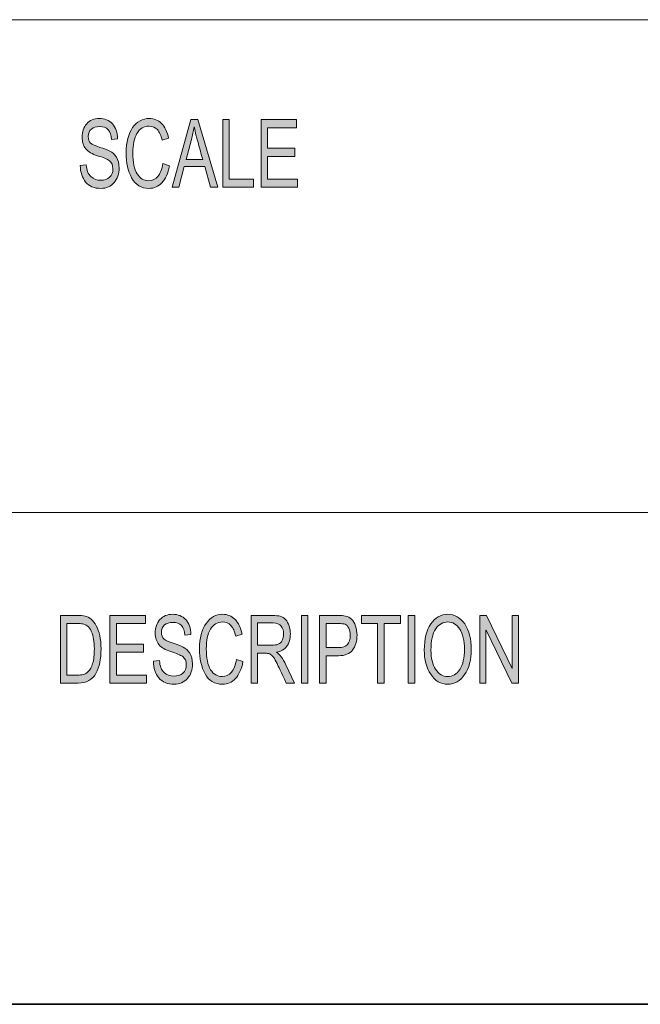
# Model space of a CAD drawing. Units: inches. Extents: x 0.5 to 16.1, y 0.5 to 11.2.
# Drawn here: x 10.7 to 11.6, y 0.5 to 1.9 of the extents above; entities that cross this region are included whole.
import ezdxf

# ---------------------------------------------------------------- set-up
doc = ezdxf.new("R2010")
doc.units = ezdxf.units.IN
doc.header["$MEASUREMENT"] = 0
doc.layers.add('Layer 1', color=7, linetype='Continuous', lineweight=0)

msp = doc.modelspace()

# ---------------------------------------------------------------- hatches: boundary and pattern name
at = {"layer": 'Layer 1', "true_color": 0x231f20, "transparency": 33554687}
h = msp.add_hatch(color=250, dxfattribs=at)
h.dxf.hatch_style = 2
edge = h.paths.add_edge_path()
edge.add_spline(control_points=[(11.0848, 1.6628), (11.0848, 1.6628), (11.0316, 1.6628), (11.0316, 1.6628), (11.0316, 1.6628), (11.0316, 1.7613), (11.0316, 1.7613), (11.0316, 1.7613), (11.0832, 1.7613), (11.0832, 1.7613), (11.0832, 1.7613), (11.0832, 1.7496), (11.0832, 1.7496), (11.0832, 1.7496), (11.041, 1.7496), (11.041, 1.7496), (11.041, 1.7496), (11.041, 1.7195), (11.041, 1.7195), (11.041, 1.7195), (11.0805, 1.7195), (11.0805, 1.7195), (11.0805, 1.7195), (11.0805, 1.7078), (11.0805, 1.7078), (11.0805, 1.7078), (11.041, 1.7078), (11.041, 1.7078), (11.041, 1.7078), (11.041, 1.6745), (11.041, 1.6745), (11.041, 1.6745), (11.0848, 1.6745), (11.0848, 1.6745), (11.0848, 1.6745), (11.0848, 1.6628), (11.0848, 1.6628)], knot_values=[0, 0, 0, 0, 1, 1, 1, 2, 2, 2, 3, 3, 3, 4, 4, 4, 5, 5, 5, 6, 6, 6, 7, 7, 7, 8, 8, 8, 9, 9, 9, 10, 10, 10, 11, 11, 11, 12, 12, 12, 12], degree=3, periodic=0)
edge = h.paths.add_edge_path()
edge.add_spline(control_points=[(11.0204, 1.6628), (11.0204, 1.6628), (10.9759, 1.6628), (10.9759, 1.6628), (10.9759, 1.6628), (10.9759, 1.7613), (10.9759, 1.7613), (10.9759, 1.7613), (10.9853, 1.7613), (10.9853, 1.7613), (10.9853, 1.7613), (10.9853, 1.6745), (10.9853, 1.6745), (10.9853, 1.6745), (11.0204, 1.6745), (11.0204, 1.6745), (11.0204, 1.6745), (11.0204, 1.6628), (11.0204, 1.6628)], knot_values=[0, 0, 0, 0, 1, 1, 1, 2, 2, 2, 3, 3, 3, 4, 4, 4, 5, 5, 5, 6, 6, 6, 6], degree=3, periodic=0)
edge = h.paths.add_edge_path()
edge.add_spline(control_points=[(10.9466, 1.7031), (10.9408, 1.7244), (10.9375, 1.7366), (10.9367, 1.7394), (10.936, 1.7423), (10.9352, 1.7462), (10.9343, 1.751), (10.9343, 1.751), (10.934, 1.751), (10.934, 1.751), (10.9331, 1.7444), (10.9319, 1.7383), (10.9304, 1.7326), (10.9304, 1.7326), (10.9224, 1.7031), (10.9224, 1.7031), (10.9224, 1.7031), (10.9466, 1.7031), (10.9466, 1.7031)], knot_values=[0, 0, 0, 0, 1, 1, 1, 2, 2, 2, 3, 3, 3, 4, 4, 4, 5, 5, 5, 6, 6, 6, 6], degree=3, periodic=0)
edge = h.paths.add_edge_path()
edge.add_spline(control_points=[(10.9685, 1.6628), (10.9685, 1.6628), (10.9578, 1.6628), (10.9578, 1.6628), (10.9578, 1.6628), (10.9495, 1.6928), (10.9495, 1.6928), (10.9495, 1.6928), (10.9197, 1.6928), (10.9197, 1.6928), (10.9197, 1.6928), (10.9118, 1.6628), (10.9118, 1.6628), (10.9118, 1.6628), (10.9019, 1.6628), (10.9019, 1.6628), (10.9019, 1.6628), (10.9292, 1.7613), (10.9292, 1.7613), (10.9292, 1.7613), (10.9394, 1.7613), (10.9394, 1.7613), (10.9394, 1.7613), (10.9685, 1.6628), (10.9685, 1.6628)], knot_values=[0, 0, 0, 0, 1, 1, 1, 2, 2, 2, 3, 3, 3, 4, 4, 4, 5, 5, 5, 6, 6, 6, 7, 7, 7, 8, 8, 8, 8], degree=3, periodic=0)
edge = h.paths.add_edge_path()
edge.add_spline(control_points=[(10.8981, 1.6941), (10.896, 1.683), (10.8924, 1.6747), (10.8872, 1.6693), (10.8821, 1.6639), (10.8759, 1.6611), (10.8686, 1.6611), (10.857, 1.6611), (10.8485, 1.6662), (10.8431, 1.6763), (10.8378, 1.6864), (10.8351, 1.6985), (10.8351, 1.7127), (10.8351, 1.7285), (10.8383, 1.7408), (10.8446, 1.7497), (10.8508, 1.7585), (10.8589, 1.763), (10.8687, 1.763), (10.8757, 1.763), (10.8816, 1.7605), (10.8865, 1.7557), (10.8915, 1.7508), (10.8949, 1.7436), (10.8969, 1.7342), (10.8969, 1.7342), (10.8876, 1.7312), (10.8876, 1.7312), (10.8861, 1.7381), (10.8837, 1.7432), (10.8806, 1.7467), (10.8774, 1.7501), (10.8734, 1.7518), (10.8686, 1.7518), (10.8609, 1.7518), (10.855, 1.7483), (10.8509, 1.7413), (10.8469, 1.7342), (10.8449, 1.7247), (10.8449, 1.7129), (10.8449, 1.6992), (10.847, 1.689), (10.8513, 1.6823), (10.8555, 1.6756), (10.861, 1.6723), (10.8678, 1.6723), (10.8734, 1.6723), (10.8779, 1.6744), (10.8814, 1.6785), (10.8849, 1.6827), (10.8873, 1.689), (10.8887, 1.6973), (10.8887, 1.6973), (10.8981, 1.6941), (10.8981, 1.6941)], knot_values=[0, 0, 0, 0, 1, 1, 1, 2, 2, 2, 3, 3, 3, 4, 4, 4, 5, 5, 5, 6, 6, 6, 7, 7, 7, 8, 8, 8, 9, 9, 9, 10, 10, 10, 11, 11, 11, 12, 12, 12, 13, 13, 13, 14, 14, 14, 15, 15, 15, 16, 16, 16, 17, 17, 17, 18, 18, 18, 18], degree=3, periodic=0)
edge = h.paths.add_edge_path()
edge.add_spline(control_points=[(10.8137, 1.7324), (10.8133, 1.7387), (10.8116, 1.7434), (10.8088, 1.7466), (10.8059, 1.7497), (10.8017, 1.7513), (10.7964, 1.7513), (10.7915, 1.7513), (10.7875, 1.75), (10.7845, 1.7475), (10.7814, 1.745), (10.7799, 1.7414), (10.7799, 1.7366), (10.7799, 1.7323), (10.7811, 1.7292), (10.7834, 1.7271), (10.7858, 1.725), (10.7903, 1.7229), (10.7969, 1.7209), (10.8028, 1.7191), (10.8076, 1.7172), (10.8114, 1.7154), (10.8151, 1.7135), (10.8183, 1.7105), (10.821, 1.7066), (10.8236, 1.7026), (10.8249, 1.6973), (10.8249, 1.6906), (10.8249, 1.6822), (10.8225, 1.6751), (10.8176, 1.6695), (10.8127, 1.6639), (10.8064, 1.6611), (10.7985, 1.6611), (10.7885, 1.6611), (10.781, 1.6642), (10.7761, 1.6704), (10.7711, 1.6766), (10.7685, 1.6846), (10.7682, 1.6945), (10.7682, 1.6945), (10.7771, 1.6955), (10.7771, 1.6955), (10.7775, 1.6876), (10.7797, 1.6819), (10.7837, 1.6783), (10.7877, 1.6747), (10.7925, 1.6729), (10.7982, 1.6729), (10.8034, 1.6729), (10.8077, 1.6744), (10.811, 1.6774), (10.8142, 1.6804), (10.8158, 1.6845), (10.8158, 1.6896), (10.8158, 1.695), (10.8141, 1.6989), (10.8107, 1.7014), (10.8073, 1.7038), (10.8016, 1.7063), (10.7936, 1.7087), (10.7856, 1.7111), (10.7798, 1.7144), (10.7763, 1.7188), (10.7727, 1.7231), (10.771, 1.7288), (10.771, 1.7357), (10.771, 1.7436), (10.7732, 1.7501), (10.7777, 1.7553), (10.7822, 1.7604), (10.7883, 1.763), (10.796, 1.763), (10.8039, 1.763), (10.8102, 1.7604), (10.815, 1.7553), (10.8199, 1.7502), (10.8224, 1.7429), (10.8227, 1.7334), (10.8227, 1.7334), (10.8137, 1.7324), (10.8137, 1.7324)], knot_values=[0, 0, 0, 0, 1, 1, 1, 2, 2, 2, 3, 3, 3, 4, 4, 4, 5, 5, 5, 6, 6, 6, 7, 7, 7, 8, 8, 8, 9, 9, 9, 10, 10, 10, 11, 11, 11, 12, 12, 12, 13, 13, 13, 14, 14, 14, 15, 15, 15, 16, 16, 16, 17, 17, 17, 18, 18, 18, 19, 19, 19, 20, 20, 20, 21, 21, 21, 22, 22, 22, 23, 23, 23, 24, 24, 24, 25, 25, 25, 26, 26, 26, 27, 27, 27, 27], degree=3, periodic=0)
h = msp.add_hatch(color=250, dxfattribs=at)
h.dxf.hatch_style = 2
edge = h.paths.add_edge_path()
edge.add_spline(control_points=[(11.4064, 0.9403), (11.4064, 0.9403), (11.3967, 0.9403), (11.3967, 0.9403), (11.3967, 0.9403), (11.3593, 1.0176), (11.3593, 1.0176), (11.3593, 1.0176), (11.3591, 1.0176), (11.3591, 1.0176), (11.3591, 1.0176), (11.3591, 0.9403), (11.3591, 0.9403), (11.3591, 0.9403), (11.3502, 0.9403), (11.3502, 0.9403), (11.3502, 0.9403), (11.3502, 1.0388), (11.3502, 1.0388), (11.3502, 1.0388), (11.3598, 1.0388), (11.3598, 1.0388), (11.3598, 1.0388), (11.3972, 0.9615), (11.3972, 0.9615), (11.3972, 0.9615), (11.3974, 0.9615), (11.3974, 0.9615), (11.3974, 0.9615), (11.3974, 1.0388), (11.3974, 1.0388), (11.3974, 1.0388), (11.4064, 1.0388), (11.4064, 1.0388), (11.4064, 1.0388), (11.4064, 0.9403), (11.4064, 0.9403)], knot_values=[0, 0, 0, 0, 1, 1, 1, 2, 2, 2, 3, 3, 3, 4, 4, 4, 5, 5, 5, 6, 6, 6, 7, 7, 7, 8, 8, 8, 9, 9, 9, 10, 10, 10, 11, 11, 11, 12, 12, 12, 12], degree=3, periodic=0)
edge = h.paths.add_edge_path()
edge.add_spline(control_points=[(11.3034, 0.9498), (11.3106, 0.9498), (11.3165, 0.9533), (11.321, 0.9603), (11.3255, 0.9672), (11.3278, 0.977), (11.3278, 0.9894), (11.3278, 1.0022), (11.3255, 1.0121), (11.3209, 1.019), (11.3163, 1.0259), (11.3106, 1.0293), (11.3036, 1.0293), (11.2964, 1.0293), (11.2905, 1.0259), (11.2859, 1.0192), (11.2813, 1.0124), (11.279, 1.002), (11.279, 0.9881), (11.279, 0.9767), (11.2813, 0.9674), (11.2858, 0.9604), (11.2903, 0.9533), (11.2962, 0.9498), (11.3034, 0.9498)], knot_values=[0, 0, 0, 0, 1, 1, 1, 2, 2, 2, 3, 3, 3, 4, 4, 4, 5, 5, 5, 6, 6, 6, 7, 7, 7, 8, 8, 8, 8], degree=3, periodic=0)
edge = h.paths.add_edge_path()
edge.add_spline(control_points=[(11.3035, 1.0405), (11.3135, 1.0405), (11.3217, 1.0358), (11.3281, 1.0264), (11.3345, 1.0171), (11.3377, 1.0047), (11.3377, 0.9894), (11.3377, 0.9741), (11.3344, 0.9619), (11.328, 0.9526), (11.3216, 0.9433), (11.3134, 0.9386), (11.3035, 0.9386), (11.2932, 0.9386), (11.2849, 0.9434), (11.2786, 0.9531), (11.2723, 0.9627), (11.2692, 0.9745), (11.2692, 0.9883), (11.2692, 1.0045), (11.2724, 1.0172), (11.2787, 1.0265), (11.2851, 1.0358), (11.2933, 1.0405), (11.3035, 1.0405)], knot_values=[0, 0, 0, 0, 1, 1, 1, 2, 2, 2, 3, 3, 3, 4, 4, 4, 5, 5, 5, 6, 6, 6, 7, 7, 7, 8, 8, 8, 8], degree=3, periodic=0)
edge = h.paths.add_edge_path()
edge.add_spline(control_points=[(11.2554, 0.9403), (11.2554, 0.9403), (11.2459, 0.9403), (11.2459, 0.9403), (11.2459, 0.9403), (11.2459, 1.0388), (11.2459, 1.0388), (11.2459, 1.0388), (11.2554, 1.0388), (11.2554, 1.0388), (11.2554, 1.0388), (11.2554, 0.9403), (11.2554, 0.9403)], knot_values=[0, 0, 0, 0, 1, 1, 1, 2, 2, 2, 3, 3, 3, 4, 4, 4, 4], degree=3, periodic=0)
edge = h.paths.add_edge_path()
edge.add_spline(control_points=[(11.2345, 1.0271), (11.2345, 1.0271), (11.2108, 1.0271), (11.2108, 1.0271), (11.2108, 1.0271), (11.2108, 0.9403), (11.2108, 0.9403), (11.2108, 0.9403), (11.2013, 0.9403), (11.2013, 0.9403), (11.2013, 0.9403), (11.2013, 1.0271), (11.2013, 1.0271), (11.2013, 1.0271), (11.1778, 1.0271), (11.1778, 1.0271), (11.1778, 1.0271), (11.1778, 1.0388), (11.1778, 1.0388), (11.1778, 1.0388), (11.2345, 1.0388), (11.2345, 1.0388), (11.2345, 1.0388), (11.2345, 1.0271), (11.2345, 1.0271)], knot_values=[0, 0, 0, 0, 1, 1, 1, 2, 2, 2, 3, 3, 3, 4, 4, 4, 5, 5, 5, 6, 6, 6, 7, 7, 7, 8, 8, 8, 8], degree=3, periodic=0)
edge = h.paths.add_edge_path()
edge.add_spline(control_points=[(11.1262, 0.9919), (11.1262, 0.9919), (11.1446, 0.9919), (11.1446, 0.9919), (11.1558, 0.9919), (11.1615, 0.9979), (11.1615, 1.0099), (11.1615, 1.0139), (11.1607, 1.0173), (11.1593, 1.0204), (11.1578, 1.0234), (11.156, 1.0253), (11.1539, 1.026), (11.1517, 1.0267), (11.1486, 1.0271), (11.1444, 1.0271), (11.1444, 1.0271), (11.1262, 1.0271), (11.1262, 1.0271), (11.1262, 1.0271), (11.1262, 0.9919), (11.1262, 0.9919)], knot_values=[0, 0, 0, 0, 1, 1, 1, 2, 2, 2, 3, 3, 3, 4, 4, 4, 5, 5, 5, 6, 6, 6, 7, 7, 7, 7], degree=3, periodic=0)
edge = h.paths.add_edge_path()
edge.add_spline(control_points=[(11.1167, 1.0388), (11.1167, 1.0388), (11.1437, 1.0388), (11.1437, 1.0388), (11.1479, 1.0388), (11.1516, 1.0385), (11.1547, 1.0379), (11.1578, 1.0373), (11.1606, 1.0358), (11.1633, 1.0334), (11.1659, 1.0309), (11.1679, 1.0276), (11.1692, 1.0234), (11.1706, 1.0193), (11.1713, 1.0149), (11.1713, 1.0103), (11.1713, 1.0012), (11.1691, 0.9939), (11.1649, 0.9884), (11.1606, 0.983), (11.1538, 0.9802), (11.1445, 0.9802), (11.1445, 0.9802), (11.1262, 0.9802), (11.1262, 0.9802), (11.1262, 0.9802), (11.1262, 0.9403), (11.1262, 0.9403), (11.1262, 0.9403), (11.1167, 0.9403), (11.1167, 0.9403), (11.1167, 0.9403), (11.1167, 1.0388), (11.1167, 1.0388)], knot_values=[0, 0, 0, 0, 1, 1, 1, 2, 2, 2, 3, 3, 3, 4, 4, 4, 5, 5, 5, 6, 6, 6, 7, 7, 7, 8, 8, 8, 9, 9, 9, 10, 10, 10, 11, 11, 11, 11], degree=3, periodic=0)
edge = h.paths.add_edge_path()
edge.add_spline(control_points=[(11.0999, 0.9403), (11.0999, 0.9403), (11.0904, 0.9403), (11.0904, 0.9403), (11.0904, 0.9403), (11.0904, 1.0388), (11.0904, 1.0388), (11.0904, 1.0388), (11.0999, 1.0388), (11.0999, 1.0388), (11.0999, 1.0388), (11.0999, 0.9403), (11.0999, 0.9403)], knot_values=[0, 0, 0, 0, 1, 1, 1, 2, 2, 2, 3, 3, 3, 4, 4, 4, 4], degree=3, periodic=0)
edge = h.paths.add_edge_path()
edge.add_spline(control_points=[(11.0265, 0.9955), (11.0265, 0.9955), (11.0468, 0.9955), (11.0468, 0.9955), (11.0509, 0.9955), (11.0542, 0.9959), (11.0566, 0.9969), (11.0589, 0.9979), (11.0609, 0.9997), (11.0623, 1.0025), (11.0637, 1.0053), (11.0644, 1.0084), (11.0644, 1.0119), (11.0644, 1.0163), (11.0632, 1.0201), (11.0609, 1.0233), (11.0585, 1.0264), (11.0546, 1.028), (11.0491, 1.028), (11.0491, 1.028), (11.0265, 1.028), (11.0265, 1.028), (11.0265, 1.028), (11.0265, 0.9955), (11.0265, 0.9955)], knot_values=[0, 0, 0, 0, 1, 1, 1, 2, 2, 2, 3, 3, 3, 4, 4, 4, 5, 5, 5, 6, 6, 6, 7, 7, 7, 8, 8, 8, 8], degree=3, periodic=0)
edge = h.paths.add_edge_path()
edge.add_spline(control_points=[(11.0801, 0.9403), (11.0801, 0.9403), (11.0682, 0.9403), (11.0682, 0.9403), (11.0611, 0.9558), (11.0566, 0.9653), (11.0549, 0.9689), (11.0532, 0.9724), (11.0514, 0.9754), (11.0495, 0.978), (11.0476, 0.9805), (11.0458, 0.9821), (11.0441, 0.9828), (11.0424, 0.9834), (11.0402, 0.9838), (11.0374, 0.9838), (11.0374, 0.9838), (11.0265, 0.9838), (11.0265, 0.9838), (11.0265, 0.9838), (11.0265, 0.9403), (11.0265, 0.9403), (11.0265, 0.9403), (11.0171, 0.9403), (11.0171, 0.9403), (11.0171, 0.9403), (11.0171, 1.0388), (11.0171, 1.0388), (11.0171, 1.0388), (11.0487, 1.0388), (11.0487, 1.0388), (11.053, 1.0388), (11.0567, 1.0384), (11.0596, 1.0377), (11.0625, 1.0369), (11.0651, 1.0353), (11.0673, 1.0329), (11.0695, 1.0304), (11.0712, 1.0273), (11.0724, 1.0236), (11.0736, 1.0199), (11.0742, 1.016), (11.0742, 1.0119), (11.0742, 1.0044), (11.0725, 0.9984), (11.0691, 0.9939), (11.0657, 0.9894), (11.0607, 0.9865), (11.0541, 0.9853), (11.0541, 0.9853), (11.0541, 0.9851), (11.0541, 0.9851), (11.0589, 0.9821), (11.0634, 0.9762), (11.0676, 0.9671), (11.0676, 0.9671), (11.0801, 0.9403), (11.0801, 0.9403)], knot_values=[0, 0, 0, 0, 1, 1, 1, 2, 2, 2, 3, 3, 3, 4, 4, 4, 5, 5, 5, 6, 6, 6, 7, 7, 7, 8, 8, 8, 9, 9, 9, 10, 10, 10, 11, 11, 11, 12, 12, 12, 13, 13, 13, 14, 14, 14, 15, 15, 15, 16, 16, 16, 17, 17, 17, 18, 18, 18, 19, 19, 19, 19], degree=3, periodic=0)
edge = h.paths.add_edge_path()
edge.add_spline(control_points=[(11.0052, 0.9715), (11.0031, 0.9605), (10.9994, 0.9522), (10.9943, 0.9468), (10.9891, 0.9413), (10.9828, 0.9386), (10.9756, 0.9386), (10.9639, 0.9386), (10.9553, 0.9437), (10.95, 0.9538), (10.9446, 0.9639), (10.942, 0.976), (10.942, 0.9902), (10.942, 1.0059), (10.9451, 1.0183), (10.9514, 1.0271), (10.9577, 1.036), (10.9658, 1.0405), (10.9757, 1.0405), (10.9826, 1.0405), (10.9886, 1.038), (10.9935, 1.0332), (10.9985, 1.0283), (11.002, 1.0211), (11.0039, 1.0117), (11.0039, 1.0117), (10.9947, 1.0087), (10.9947, 1.0087), (10.9931, 1.0156), (10.9907, 1.0207), (10.9875, 1.0242), (10.9844, 1.0276), (10.9804, 1.0293), (10.9756, 1.0293), (10.9678, 1.0293), (10.9619, 1.0258), (10.9578, 1.0187), (10.9538, 1.0117), (10.9518, 1.0022), (10.9518, 0.9904), (10.9518, 0.9767), (10.9539, 0.9665), (10.9581, 0.9598), (10.9624, 0.9531), (10.9679, 0.9498), (10.9748, 0.9498), (10.9804, 0.9498), (10.9849, 0.9519), (10.9884, 0.956), (10.9919, 0.9602), (10.9943, 0.9665), (10.9957, 0.9748), (10.9957, 0.9748), (11.0052, 0.9715), (11.0052, 0.9715)], knot_values=[0, 0, 0, 0, 1, 1, 1, 2, 2, 2, 3, 3, 3, 4, 4, 4, 5, 5, 5, 6, 6, 6, 7, 7, 7, 8, 8, 8, 9, 9, 9, 10, 10, 10, 11, 11, 11, 12, 12, 12, 13, 13, 13, 14, 14, 14, 15, 15, 15, 16, 16, 16, 17, 17, 17, 18, 18, 18, 18], degree=3, periodic=0)
edge = h.paths.add_edge_path()
edge.add_spline(control_points=[(10.9204, 1.0099), (10.92, 1.0162), (10.9184, 1.0209), (10.9155, 1.0241), (10.9126, 1.0272), (10.9084, 1.0288), (10.903, 1.0288), (10.8981, 1.0288), (10.8942, 1.0275), (10.8911, 1.025), (10.8881, 1.0225), (10.8865, 1.0189), (10.8865, 1.0141), (10.8865, 1.0098), (10.8877, 1.0067), (10.8901, 1.0046), (10.8924, 1.0025), (10.8969, 1.0004), (10.9036, 0.9984), (10.9095, 0.9966), (10.9144, 0.9947), (10.9181, 0.9928), (10.9218, 0.991), (10.925, 0.988), (10.9277, 0.9841), (10.9304, 0.9801), (10.9317, 0.9748), (10.9317, 0.9681), (10.9317, 0.9597), (10.9293, 0.9526), (10.9244, 0.947), (10.9195, 0.9414), (10.9131, 0.9386), (10.9052, 0.9386), (10.8952, 0.9386), (10.8876, 0.9417), (10.8826, 0.9479), (10.8777, 0.9541), (10.875, 0.9621), (10.8747, 0.972), (10.8747, 0.972), (10.8837, 0.973), (10.8837, 0.973), (10.8841, 0.9651), (10.8863, 0.9594), (10.8903, 0.9558), (10.8943, 0.9522), (10.8992, 0.9504), (10.9048, 0.9504), (10.9101, 0.9504), (10.9144, 0.9519), (10.9177, 0.9549), (10.921, 0.9579), (10.9226, 0.962), (10.9226, 0.9671), (10.9226, 0.9725), (10.9209, 0.9764), (10.9175, 0.9789), (10.914, 0.9813), (10.9083, 0.9838), (10.9003, 0.9862), (10.8922, 0.9886), (10.8864, 0.9919), (10.8829, 0.9963), (10.8793, 1.0006), (10.8775, 1.0063), (10.8775, 1.0132), (10.8775, 1.0211), (10.8798, 1.0276), (10.8843, 1.0328), (10.8888, 1.0379), (10.8949, 1.0405), (10.9026, 1.0405), (10.9106, 1.0405), (10.917, 1.0379), (10.9218, 1.0328), (10.9266, 1.0277), (10.9292, 1.0204), (10.9295, 1.0109), (10.9295, 1.0109), (10.9204, 1.0099), (10.9204, 1.0099)], knot_values=[0, 0, 0, 0, 1, 1, 1, 2, 2, 2, 3, 3, 3, 4, 4, 4, 5, 5, 5, 6, 6, 6, 7, 7, 7, 8, 8, 8, 9, 9, 9, 10, 10, 10, 11, 11, 11, 12, 12, 12, 13, 13, 13, 14, 14, 14, 15, 15, 15, 16, 16, 16, 17, 17, 17, 18, 18, 18, 19, 19, 19, 20, 20, 20, 21, 21, 21, 22, 22, 22, 23, 23, 23, 24, 24, 24, 25, 25, 25, 26, 26, 26, 27, 27, 27, 27], degree=3, periodic=0)
edge = h.paths.add_edge_path()
edge.add_spline(control_points=[(10.8649, 0.9403), (10.8649, 0.9403), (10.8115, 0.9403), (10.8115, 0.9403), (10.8115, 0.9403), (10.8115, 1.0388), (10.8115, 1.0388), (10.8115, 1.0388), (10.8632, 1.0388), (10.8632, 1.0388), (10.8632, 1.0388), (10.8632, 1.0271), (10.8632, 1.0271), (10.8632, 1.0271), (10.8209, 1.0271), (10.8209, 1.0271), (10.8209, 1.0271), (10.8209, 0.997), (10.8209, 0.997), (10.8209, 0.997), (10.8605, 0.997), (10.8605, 0.997), (10.8605, 0.997), (10.8605, 0.9853), (10.8605, 0.9853), (10.8605, 0.9853), (10.8209, 0.9853), (10.8209, 0.9853), (10.8209, 0.9853), (10.8209, 0.952), (10.8209, 0.952), (10.8209, 0.952), (10.8649, 0.952), (10.8649, 0.952), (10.8649, 0.952), (10.8649, 0.9403), (10.8649, 0.9403)], knot_values=[0, 0, 0, 0, 1, 1, 1, 2, 2, 2, 3, 3, 3, 4, 4, 4, 5, 5, 5, 6, 6, 6, 7, 7, 7, 8, 8, 8, 9, 9, 9, 10, 10, 10, 11, 11, 11, 12, 12, 12, 12], degree=3, periodic=0)
edge = h.paths.add_edge_path()
edge.add_spline(control_points=[(10.7489, 0.952), (10.7489, 0.952), (10.7642, 0.952), (10.7642, 0.952), (10.7673, 0.952), (10.7701, 0.9523), (10.7726, 0.9528), (10.775, 0.9533), (10.7775, 0.9548), (10.78, 0.9572), (10.7826, 0.9595), (10.7846, 0.9634), (10.7863, 0.9689), (10.788, 0.9743), (10.7888, 0.9814), (10.7888, 0.9904), (10.7888, 0.9953), (10.7885, 0.9999), (10.7878, 1.0042), (10.7872, 1.0084), (10.786, 1.0123), (10.7843, 1.0159), (10.7826, 1.0194), (10.7807, 1.0219), (10.7784, 1.0236), (10.7762, 1.0252), (10.7741, 1.0262), (10.772, 1.0266), (10.7699, 1.0269), (10.7672, 1.0271), (10.7639, 1.0271), (10.7639, 1.0271), (10.7489, 1.0271), (10.7489, 1.0271), (10.7489, 1.0271), (10.7489, 0.952), (10.7489, 0.952)], knot_values=[0, 0, 0, 0, 1, 1, 1, 2, 2, 2, 3, 3, 3, 4, 4, 4, 5, 5, 5, 6, 6, 6, 7, 7, 7, 8, 8, 8, 9, 9, 9, 10, 10, 10, 11, 11, 11, 12, 12, 12, 12], degree=3, periodic=0)
edge = h.paths.add_edge_path()
edge.add_spline(control_points=[(10.7394, 1.0388), (10.7394, 1.0388), (10.7641, 1.0388), (10.7641, 1.0388), (10.7684, 1.0388), (10.7722, 1.0385), (10.7753, 1.0379), (10.7784, 1.0373), (10.7814, 1.0358), (10.7842, 1.0335), (10.7871, 1.0311), (10.7896, 1.0279), (10.7917, 1.0237), (10.7938, 1.0196), (10.7955, 1.0149), (10.7967, 1.0095), (10.7979, 1.0042), (10.7986, 0.9977), (10.7986, 0.9901), (10.7986, 0.9756), (10.796, 0.9637), (10.791, 0.9543), (10.786, 0.945), (10.7774, 0.9403), (10.7652, 0.9403), (10.7652, 0.9403), (10.7394, 0.9403), (10.7394, 0.9403), (10.7394, 0.9403), (10.7394, 1.0388), (10.7394, 1.0388)], knot_values=[0, 0, 0, 0, 1, 1, 1, 2, 2, 2, 3, 3, 3, 4, 4, 4, 5, 5, 5, 6, 6, 6, 7, 7, 7, 8, 8, 8, 9, 9, 9, 10, 10, 10, 10], degree=3, periodic=0)

# ---------------------------------------------------------------- linework, layer by layer
at = {"layer": 'Layer 1', "color": 250, "lineweight": 18, "true_color": 0x231f20}
for p, q in [((8.7792, 1.9069), (16.0625, 1.9069)), ((8.7792, 1.1889), (16.0625, 1.1889))]:
    msp.add_line(p, q, dxfattribs=at)
at = {"layer": 'Layer 1'}
for points, knots in [([(10.8137, 1.7324), (10.8133, 1.7387), (10.8116, 1.7434), (10.8088, 1.7466), (10.8059, 1.7497), (10.8017, 1.7513), (10.7964, 1.7513), (10.7915, 1.7513), (10.7875, 1.75), (10.7845, 1.7475), (10.7814, 1.745), (10.7799, 1.7414), (10.7799, 1.7366), (10.7799, 1.7323), (10.7811, 1.7292), (10.7834, 1.7271), (10.7858, 1.725), (10.7903, 1.7229), (10.7969, 1.7209), (10.8028, 1.7191), (10.8076, 1.7172), (10.8114, 1.7154), (10.8151, 1.7135), (10.8183, 1.7105), (10.821, 1.7066), (10.8236, 1.7026), (10.8249, 1.6973), (10.8249, 1.6906), (10.8249, 1.6822), (10.8225, 1.6751), (10.8176, 1.6695), (10.8127, 1.6639), (10.8064, 1.6611), (10.7985, 1.6611), (10.7885, 1.6611), (10.781, 1.6642), (10.7761, 1.6704), (10.7711, 1.6766), (10.7685, 1.6846), (10.7682, 1.6945), (10.7682, 1.6945), (10.7771, 1.6955), (10.7771, 1.6955), (10.7775, 1.6876), (10.7797, 1.6819), (10.7837, 1.6783), (10.7877, 1.6747), (10.7925, 1.6729), (10.7982, 1.6729), (10.8034, 1.6729), (10.8077, 1.6744), (10.811, 1.6774), (10.8142, 1.6804), (10.8158, 1.6845), (10.8158, 1.6896), (10.8158, 1.695), (10.8141, 1.6989), (10.8107, 1.7014), (10.8073, 1.7038), (10.8016, 1.7063), (10.7936, 1.7087), (10.7856, 1.7111), (10.7798, 1.7144), (10.7763, 1.7188), (10.7727, 1.7231), (10.771, 1.7288), (10.771, 1.7357), (10.771, 1.7436), (10.7732, 1.7501), (10.7777, 1.7553), (10.7822, 1.7604), (10.7883, 1.763), (10.796, 1.763), (10.8039, 1.763), (10.8102, 1.7604), (10.815, 1.7553), (10.8199, 1.7502), (10.8224, 1.7429), (10.8227, 1.7334), (10.8227, 1.7334), (10.8137, 1.7324), (10.8137, 1.7324)], [0, 0, 0, 0, 1, 1, 1, 2, 2, 2, 3, 3, 3, 4, 4, 4, 5, 5, 5, 6, 6, 6, 7, 7, 7, 8, 8, 8, 9, 9, 9, 10, 10, 10, 11, 11, 11, 12, 12, 12, 13, 13, 13, 14, 14, 14, 15, 15, 15, 16, 16, 16, 17, 17, 17, 18, 18, 18, 19, 19, 19, 20, 20, 20, 21, 21, 21, 22, 22, 22, 23, 23, 23, 24, 24, 24, 25, 25, 25, 26, 26, 26, 27, 27, 27, 27]), ([(10.8981, 1.6941), (10.896, 1.683), (10.8924, 1.6747), (10.8872, 1.6693), (10.8821, 1.6639), (10.8759, 1.6611), (10.8686, 1.6611), (10.857, 1.6611), (10.8485, 1.6662), (10.8431, 1.6763), (10.8378, 1.6864), (10.8351, 1.6985), (10.8351, 1.7127), (10.8351, 1.7285), (10.8383, 1.7408), (10.8446, 1.7497), (10.8508, 1.7585), (10.8589, 1.763), (10.8687, 1.763), (10.8757, 1.763), (10.8816, 1.7605), (10.8865, 1.7557), (10.8915, 1.7508), (10.8949, 1.7436), (10.8969, 1.7342), (10.8969, 1.7342), (10.8876, 1.7312), (10.8876, 1.7312), (10.8861, 1.7381), (10.8837, 1.7432), (10.8806, 1.7467), (10.8774, 1.7501), (10.8734, 1.7518), (10.8686, 1.7518), (10.8609, 1.7518), (10.855, 1.7483), (10.8509, 1.7413), (10.8469, 1.7342), (10.8449, 1.7247), (10.8449, 1.7129), (10.8449, 1.6992), (10.847, 1.689), (10.8513, 1.6823), (10.8555, 1.6756), (10.861, 1.6723), (10.8678, 1.6723), (10.8734, 1.6723), (10.8779, 1.6744), (10.8814, 1.6785), (10.8849, 1.6827), (10.8873, 1.689), (10.8887, 1.6973), (10.8887, 1.6973), (10.8981, 1.6941), (10.8981, 1.6941)], [0, 0, 0, 0, 1, 1, 1, 2, 2, 2, 3, 3, 3, 4, 4, 4, 5, 5, 5, 6, 6, 6, 7, 7, 7, 8, 8, 8, 9, 9, 9, 10, 10, 10, 11, 11, 11, 12, 12, 12, 13, 13, 13, 14, 14, 14, 15, 15, 15, 16, 16, 16, 17, 17, 17, 18, 18, 18, 18]), ([(10.9685, 1.6628), (10.9685, 1.6628), (10.9578, 1.6628), (10.9578, 1.6628), (10.9578, 1.6628), (10.9495, 1.6928), (10.9495, 1.6928), (10.9495, 1.6928), (10.9197, 1.6928), (10.9197, 1.6928), (10.9197, 1.6928), (10.9118, 1.6628), (10.9118, 1.6628), (10.9118, 1.6628), (10.9019, 1.6628), (10.9019, 1.6628), (10.9019, 1.6628), (10.9292, 1.7613), (10.9292, 1.7613), (10.9292, 1.7613), (10.9394, 1.7613), (10.9394, 1.7613), (10.9394, 1.7613), (10.9685, 1.6628), (10.9685, 1.6628)], [0, 0, 0, 0, 1, 1, 1, 2, 2, 2, 3, 3, 3, 4, 4, 4, 5, 5, 5, 6, 6, 6, 7, 7, 7, 8, 8, 8, 8]), ([(10.9466, 1.7031), (10.9408, 1.7244), (10.9375, 1.7366), (10.9367, 1.7394), (10.936, 1.7423), (10.9352, 1.7462), (10.9343, 1.751), (10.9343, 1.751), (10.934, 1.751), (10.934, 1.751), (10.9331, 1.7444), (10.9319, 1.7383), (10.9304, 1.7326), (10.9304, 1.7326), (10.9224, 1.7031), (10.9224, 1.7031), (10.9224, 1.7031), (10.9466, 1.7031), (10.9466, 1.7031)], [0, 0, 0, 0, 1, 1, 1, 2, 2, 2, 3, 3, 3, 4, 4, 4, 5, 5, 5, 6, 6, 6, 6]), ([(11.0204, 1.6628), (11.0204, 1.6628), (10.9759, 1.6628), (10.9759, 1.6628), (10.9759, 1.6628), (10.9759, 1.7613), (10.9759, 1.7613), (10.9759, 1.7613), (10.9853, 1.7613), (10.9853, 1.7613), (10.9853, 1.7613), (10.9853, 1.6745), (10.9853, 1.6745), (10.9853, 1.6745), (11.0204, 1.6745), (11.0204, 1.6745), (11.0204, 1.6745), (11.0204, 1.6628), (11.0204, 1.6628)], [0, 0, 0, 0, 1, 1, 1, 2, 2, 2, 3, 3, 3, 4, 4, 4, 5, 5, 5, 6, 6, 6, 6]), ([(11.0848, 1.6628), (11.0848, 1.6628), (11.0316, 1.6628), (11.0316, 1.6628), (11.0316, 1.6628), (11.0316, 1.7613), (11.0316, 1.7613), (11.0316, 1.7613), (11.0832, 1.7613), (11.0832, 1.7613), (11.0832, 1.7613), (11.0832, 1.7496), (11.0832, 1.7496), (11.0832, 1.7496), (11.041, 1.7496), (11.041, 1.7496), (11.041, 1.7496), (11.041, 1.7195), (11.041, 1.7195), (11.041, 1.7195), (11.0805, 1.7195), (11.0805, 1.7195), (11.0805, 1.7195), (11.0805, 1.7078), (11.0805, 1.7078), (11.0805, 1.7078), (11.041, 1.7078), (11.041, 1.7078), (11.041, 1.7078), (11.041, 1.6745), (11.041, 1.6745), (11.041, 1.6745), (11.0848, 1.6745), (11.0848, 1.6745), (11.0848, 1.6745), (11.0848, 1.6628), (11.0848, 1.6628)], [0, 0, 0, 0, 1, 1, 1, 2, 2, 2, 3, 3, 3, 4, 4, 4, 5, 5, 5, 6, 6, 6, 7, 7, 7, 8, 8, 8, 9, 9, 9, 10, 10, 10, 11, 11, 11, 12, 12, 12, 12]), ([(10.7394, 1.0388), (10.7394, 1.0388), (10.7641, 1.0388), (10.7641, 1.0388), (10.7684, 1.0388), (10.7722, 1.0385), (10.7753, 1.0379), (10.7784, 1.0373), (10.7814, 1.0358), (10.7842, 1.0335), (10.7871, 1.0311), (10.7896, 1.0279), (10.7917, 1.0237), (10.7938, 1.0196), (10.7955, 1.0149), (10.7967, 1.0095), (10.7979, 1.0042), (10.7986, 0.9977), (10.7986, 0.9901), (10.7986, 0.9756), (10.796, 0.9637), (10.791, 0.9543), (10.786, 0.945), (10.7774, 0.9403), (10.7652, 0.9403), (10.7652, 0.9403), (10.7394, 0.9403), (10.7394, 0.9403), (10.7394, 0.9403), (10.7394, 1.0388), (10.7394, 1.0388)], [0, 0, 0, 0, 1, 1, 1, 2, 2, 2, 3, 3, 3, 4, 4, 4, 5, 5, 5, 6, 6, 6, 7, 7, 7, 8, 8, 8, 9, 9, 9, 10, 10, 10, 10]), ([(10.8649, 0.9403), (10.8649, 0.9403), (10.8115, 0.9403), (10.8115, 0.9403), (10.8115, 0.9403), (10.8115, 1.0388), (10.8115, 1.0388), (10.8115, 1.0388), (10.8632, 1.0388), (10.8632, 1.0388), (10.8632, 1.0388), (10.8632, 1.0271), (10.8632, 1.0271), (10.8632, 1.0271), (10.8209, 1.0271), (10.8209, 1.0271), (10.8209, 1.0271), (10.8209, 0.997), (10.8209, 0.997), (10.8209, 0.997), (10.8605, 0.997), (10.8605, 0.997), (10.8605, 0.997), (10.8605, 0.9853), (10.8605, 0.9853), (10.8605, 0.9853), (10.8209, 0.9853), (10.8209, 0.9853), (10.8209, 0.9853), (10.8209, 0.952), (10.8209, 0.952), (10.8209, 0.952), (10.8649, 0.952), (10.8649, 0.952), (10.8649, 0.952), (10.8649, 0.9403), (10.8649, 0.9403)], [0, 0, 0, 0, 1, 1, 1, 2, 2, 2, 3, 3, 3, 4, 4, 4, 5, 5, 5, 6, 6, 6, 7, 7, 7, 8, 8, 8, 9, 9, 9, 10, 10, 10, 11, 11, 11, 12, 12, 12, 12]), ([(10.9204, 1.0099), (10.92, 1.0162), (10.9184, 1.0209), (10.9155, 1.0241), (10.9126, 1.0272), (10.9084, 1.0288), (10.903, 1.0288), (10.8981, 1.0288), (10.8942, 1.0275), (10.8911, 1.025), (10.8881, 1.0225), (10.8865, 1.0189), (10.8865, 1.0141), (10.8865, 1.0098), (10.8877, 1.0067), (10.8901, 1.0046), (10.8924, 1.0025), (10.8969, 1.0004), (10.9036, 0.9984), (10.9095, 0.9966), (10.9144, 0.9947), (10.9181, 0.9928), (10.9218, 0.991), (10.925, 0.988), (10.9277, 0.9841), (10.9304, 0.9801), (10.9317, 0.9748), (10.9317, 0.9681), (10.9317, 0.9597), (10.9293, 0.9526), (10.9244, 0.947), (10.9195, 0.9414), (10.9131, 0.9386), (10.9052, 0.9386), (10.8952, 0.9386), (10.8876, 0.9417), (10.8826, 0.9479), (10.8777, 0.9541), (10.875, 0.9621), (10.8747, 0.972), (10.8747, 0.972), (10.8837, 0.973), (10.8837, 0.973), (10.8841, 0.9651), (10.8863, 0.9594), (10.8903, 0.9558), (10.8943, 0.9522), (10.8992, 0.9504), (10.9048, 0.9504), (10.9101, 0.9504), (10.9144, 0.9519), (10.9177, 0.9549), (10.921, 0.9579), (10.9226, 0.962), (10.9226, 0.9671), (10.9226, 0.9725), (10.9209, 0.9764), (10.9175, 0.9789), (10.914, 0.9813), (10.9083, 0.9838), (10.9003, 0.9862), (10.8922, 0.9886), (10.8864, 0.9919), (10.8829, 0.9963), (10.8793, 1.0006), (10.8775, 1.0063), (10.8775, 1.0132), (10.8775, 1.0211), (10.8798, 1.0276), (10.8843, 1.0328), (10.8888, 1.0379), (10.8949, 1.0405), (10.9026, 1.0405), (10.9106, 1.0405), (10.917, 1.0379), (10.9218, 1.0328), (10.9266, 1.0277), (10.9292, 1.0204), (10.9295, 1.0109), (10.9295, 1.0109), (10.9204, 1.0099), (10.9204, 1.0099)], [0, 0, 0, 0, 1, 1, 1, 2, 2, 2, 3, 3, 3, 4, 4, 4, 5, 5, 5, 6, 6, 6, 7, 7, 7, 8, 8, 8, 9, 9, 9, 10, 10, 10, 11, 11, 11, 12, 12, 12, 13, 13, 13, 14, 14, 14, 15, 15, 15, 16, 16, 16, 17, 17, 17, 18, 18, 18, 19, 19, 19, 20, 20, 20, 21, 21, 21, 22, 22, 22, 23, 23, 23, 24, 24, 24, 25, 25, 25, 26, 26, 26, 27, 27, 27, 27]), ([(11.0052, 0.9715), (11.0031, 0.9605), (10.9994, 0.9522), (10.9943, 0.9468), (10.9891, 0.9413), (10.9828, 0.9386), (10.9756, 0.9386), (10.9639, 0.9386), (10.9553, 0.9437), (10.95, 0.9538), (10.9446, 0.9639), (10.942, 0.976), (10.942, 0.9902), (10.942, 1.0059), (10.9451, 1.0183), (10.9514, 1.0271), (10.9577, 1.036), (10.9658, 1.0405), (10.9757, 1.0405), (10.9826, 1.0405), (10.9886, 1.038), (10.9935, 1.0332), (10.9985, 1.0283), (11.002, 1.0211), (11.0039, 1.0117), (11.0039, 1.0117), (10.9947, 1.0087), (10.9947, 1.0087), (10.9931, 1.0156), (10.9907, 1.0207), (10.9875, 1.0242), (10.9844, 1.0276), (10.9804, 1.0293), (10.9756, 1.0293), (10.9678, 1.0293), (10.9619, 1.0258), (10.9578, 1.0187), (10.9538, 1.0117), (10.9518, 1.0022), (10.9518, 0.9904), (10.9518, 0.9767), (10.9539, 0.9665), (10.9581, 0.9598), (10.9624, 0.9531), (10.9679, 0.9498), (10.9748, 0.9498), (10.9804, 0.9498), (10.9849, 0.9519), (10.9884, 0.956), (10.9919, 0.9602), (10.9943, 0.9665), (10.9957, 0.9748), (10.9957, 0.9748), (11.0052, 0.9715), (11.0052, 0.9715)], [0, 0, 0, 0, 1, 1, 1, 2, 2, 2, 3, 3, 3, 4, 4, 4, 5, 5, 5, 6, 6, 6, 7, 7, 7, 8, 8, 8, 9, 9, 9, 10, 10, 10, 11, 11, 11, 12, 12, 12, 13, 13, 13, 14, 14, 14, 15, 15, 15, 16, 16, 16, 17, 17, 17, 18, 18, 18, 18]), ([(11.0801, 0.9403), (11.0801, 0.9403), (11.0682, 0.9403), (11.0682, 0.9403), (11.0611, 0.9558), (11.0566, 0.9653), (11.0549, 0.9689), (11.0532, 0.9724), (11.0514, 0.9754), (11.0495, 0.978), (11.0476, 0.9805), (11.0458, 0.9821), (11.0441, 0.9828), (11.0424, 0.9834), (11.0402, 0.9838), (11.0374, 0.9838), (11.0374, 0.9838), (11.0265, 0.9838), (11.0265, 0.9838), (11.0265, 0.9838), (11.0265, 0.9403), (11.0265, 0.9403), (11.0265, 0.9403), (11.0171, 0.9403), (11.0171, 0.9403), (11.0171, 0.9403), (11.0171, 1.0388), (11.0171, 1.0388), (11.0171, 1.0388), (11.0487, 1.0388), (11.0487, 1.0388), (11.053, 1.0388), (11.0567, 1.0384), (11.0596, 1.0377), (11.0625, 1.0369), (11.0651, 1.0353), (11.0673, 1.0329), (11.0695, 1.0304), (11.0712, 1.0273), (11.0724, 1.0236), (11.0736, 1.0199), (11.0742, 1.016), (11.0742, 1.0119), (11.0742, 1.0044), (11.0725, 0.9984), (11.0691, 0.9939), (11.0657, 0.9894), (11.0607, 0.9865), (11.0541, 0.9853), (11.0541, 0.9853), (11.0541, 0.9851), (11.0541, 0.9851), (11.0589, 0.9821), (11.0634, 0.9762), (11.0676, 0.9671), (11.0676, 0.9671), (11.0801, 0.9403), (11.0801, 0.9403)], [0, 0, 0, 0, 1, 1, 1, 2, 2, 2, 3, 3, 3, 4, 4, 4, 5, 5, 5, 6, 6, 6, 7, 7, 7, 8, 8, 8, 9, 9, 9, 10, 10, 10, 11, 11, 11, 12, 12, 12, 13, 13, 13, 14, 14, 14, 15, 15, 15, 16, 16, 16, 17, 17, 17, 18, 18, 18, 19, 19, 19, 19]), ([(11.0999, 0.9403), (11.0999, 0.9403), (11.0904, 0.9403), (11.0904, 0.9403), (11.0904, 0.9403), (11.0904, 1.0388), (11.0904, 1.0388), (11.0904, 1.0388), (11.0999, 1.0388), (11.0999, 1.0388), (11.0999, 1.0388), (11.0999, 0.9403), (11.0999, 0.9403)], [0, 0, 0, 0, 1, 1, 1, 2, 2, 2, 3, 3, 3, 4, 4, 4, 4]), ([(11.1167, 1.0388), (11.1167, 1.0388), (11.1437, 1.0388), (11.1437, 1.0388), (11.1479, 1.0388), (11.1516, 1.0385), (11.1547, 1.0379), (11.1578, 1.0373), (11.1606, 1.0358), (11.1633, 1.0334), (11.1659, 1.0309), (11.1679, 1.0276), (11.1692, 1.0234), (11.1706, 1.0193), (11.1713, 1.0149), (11.1713, 1.0103), (11.1713, 1.0012), (11.1691, 0.9939), (11.1649, 0.9884), (11.1606, 0.983), (11.1538, 0.9802), (11.1445, 0.9802), (11.1445, 0.9802), (11.1262, 0.9802), (11.1262, 0.9802), (11.1262, 0.9802), (11.1262, 0.9403), (11.1262, 0.9403), (11.1262, 0.9403), (11.1167, 0.9403), (11.1167, 0.9403), (11.1167, 0.9403), (11.1167, 1.0388), (11.1167, 1.0388)], [0, 0, 0, 0, 1, 1, 1, 2, 2, 2, 3, 3, 3, 4, 4, 4, 5, 5, 5, 6, 6, 6, 7, 7, 7, 8, 8, 8, 9, 9, 9, 10, 10, 10, 11, 11, 11, 11]), ([(11.2345, 1.0271), (11.2345, 1.0271), (11.2108, 1.0271), (11.2108, 1.0271), (11.2108, 1.0271), (11.2108, 0.9403), (11.2108, 0.9403), (11.2108, 0.9403), (11.2013, 0.9403), (11.2013, 0.9403), (11.2013, 0.9403), (11.2013, 1.0271), (11.2013, 1.0271), (11.2013, 1.0271), (11.1778, 1.0271), (11.1778, 1.0271), (11.1778, 1.0271), (11.1778, 1.0388), (11.1778, 1.0388), (11.1778, 1.0388), (11.2345, 1.0388), (11.2345, 1.0388), (11.2345, 1.0388), (11.2345, 1.0271), (11.2345, 1.0271)], [0, 0, 0, 0, 1, 1, 1, 2, 2, 2, 3, 3, 3, 4, 4, 4, 5, 5, 5, 6, 6, 6, 7, 7, 7, 8, 8, 8, 8]), ([(11.2554, 0.9403), (11.2554, 0.9403), (11.2459, 0.9403), (11.2459, 0.9403), (11.2459, 0.9403), (11.2459, 1.0388), (11.2459, 1.0388), (11.2459, 1.0388), (11.2554, 1.0388), (11.2554, 1.0388), (11.2554, 1.0388), (11.2554, 0.9403), (11.2554, 0.9403)], [0, 0, 0, 0, 1, 1, 1, 2, 2, 2, 3, 3, 3, 4, 4, 4, 4]), ([(11.3035, 1.0405), (11.3135, 1.0405), (11.3217, 1.0358), (11.3281, 1.0264), (11.3345, 1.0171), (11.3377, 1.0047), (11.3377, 0.9894), (11.3377, 0.9741), (11.3344, 0.9619), (11.328, 0.9526), (11.3216, 0.9433), (11.3134, 0.9386), (11.3035, 0.9386), (11.2932, 0.9386), (11.2849, 0.9434), (11.2786, 0.9531), (11.2723, 0.9627), (11.2692, 0.9745), (11.2692, 0.9883), (11.2692, 1.0045), (11.2724, 1.0172), (11.2787, 1.0265), (11.2851, 1.0358), (11.2933, 1.0405), (11.3035, 1.0405)], [0, 0, 0, 0, 1, 1, 1, 2, 2, 2, 3, 3, 3, 4, 4, 4, 5, 5, 5, 6, 6, 6, 7, 7, 7, 8, 8, 8, 8]), ([(11.4064, 0.9403), (11.4064, 0.9403), (11.3967, 0.9403), (11.3967, 0.9403), (11.3967, 0.9403), (11.3593, 1.0176), (11.3593, 1.0176), (11.3593, 1.0176), (11.3591, 1.0176), (11.3591, 1.0176), (11.3591, 1.0176), (11.3591, 0.9403), (11.3591, 0.9403), (11.3591, 0.9403), (11.3502, 0.9403), (11.3502, 0.9403), (11.3502, 0.9403), (11.3502, 1.0388), (11.3502, 1.0388), (11.3502, 1.0388), (11.3598, 1.0388), (11.3598, 1.0388), (11.3598, 1.0388), (11.3972, 0.9615), (11.3972, 0.9615), (11.3972, 0.9615), (11.3974, 0.9615), (11.3974, 0.9615), (11.3974, 0.9615), (11.3974, 1.0388), (11.3974, 1.0388), (11.3974, 1.0388), (11.4064, 1.0388), (11.4064, 1.0388), (11.4064, 1.0388), (11.4064, 0.9403), (11.4064, 0.9403)], [0, 0, 0, 0, 1, 1, 1, 2, 2, 2, 3, 3, 3, 4, 4, 4, 5, 5, 5, 6, 6, 6, 7, 7, 7, 8, 8, 8, 9, 9, 9, 10, 10, 10, 11, 11, 11, 12, 12, 12, 12]), ([(10.7489, 0.952), (10.7489, 0.952), (10.7642, 0.952), (10.7642, 0.952), (10.7673, 0.952), (10.7701, 0.9523), (10.7726, 0.9528), (10.775, 0.9533), (10.7775, 0.9548), (10.78, 0.9572), (10.7826, 0.9595), (10.7846, 0.9634), (10.7863, 0.9689), (10.788, 0.9743), (10.7888, 0.9814), (10.7888, 0.9904), (10.7888, 0.9953), (10.7885, 0.9999), (10.7878, 1.0042), (10.7872, 1.0084), (10.786, 1.0123), (10.7843, 1.0159), (10.7826, 1.0194), (10.7807, 1.0219), (10.7784, 1.0236), (10.7762, 1.0252), (10.7741, 1.0262), (10.772, 1.0266), (10.7699, 1.0269), (10.7672, 1.0271), (10.7639, 1.0271), (10.7639, 1.0271), (10.7489, 1.0271), (10.7489, 1.0271), (10.7489, 1.0271), (10.7489, 0.952), (10.7489, 0.952)], [0, 0, 0, 0, 1, 1, 1, 2, 2, 2, 3, 3, 3, 4, 4, 4, 5, 5, 5, 6, 6, 6, 7, 7, 7, 8, 8, 8, 9, 9, 9, 10, 10, 10, 11, 11, 11, 12, 12, 12, 12]), ([(11.0265, 0.9955), (11.0265, 0.9955), (11.0468, 0.9955), (11.0468, 0.9955), (11.0509, 0.9955), (11.0542, 0.9959), (11.0566, 0.9969), (11.0589, 0.9979), (11.0609, 0.9997), (11.0623, 1.0025), (11.0637, 1.0053), (11.0644, 1.0084), (11.0644, 1.0119), (11.0644, 1.0163), (11.0632, 1.0201), (11.0609, 1.0233), (11.0585, 1.0264), (11.0546, 1.028), (11.0491, 1.028), (11.0491, 1.028), (11.0265, 1.028), (11.0265, 1.028), (11.0265, 1.028), (11.0265, 0.9955), (11.0265, 0.9955)], [0, 0, 0, 0, 1, 1, 1, 2, 2, 2, 3, 3, 3, 4, 4, 4, 5, 5, 5, 6, 6, 6, 7, 7, 7, 8, 8, 8, 8]), ([(11.1262, 0.9919), (11.1262, 0.9919), (11.1446, 0.9919), (11.1446, 0.9919), (11.1558, 0.9919), (11.1615, 0.9979), (11.1615, 1.0099), (11.1615, 1.0139), (11.1607, 1.0173), (11.1593, 1.0204), (11.1578, 1.0234), (11.156, 1.0253), (11.1539, 1.026), (11.1517, 1.0267), (11.1486, 1.0271), (11.1444, 1.0271), (11.1444, 1.0271), (11.1262, 1.0271), (11.1262, 1.0271), (11.1262, 1.0271), (11.1262, 0.9919), (11.1262, 0.9919)], [0, 0, 0, 0, 1, 1, 1, 2, 2, 2, 3, 3, 3, 4, 4, 4, 5, 5, 5, 6, 6, 6, 7, 7, 7, 7]), ([(11.3034, 0.9498), (11.3106, 0.9498), (11.3165, 0.9533), (11.321, 0.9603), (11.3255, 0.9672), (11.3278, 0.977), (11.3278, 0.9894), (11.3278, 1.0022), (11.3255, 1.0121), (11.3209, 1.019), (11.3163, 1.0259), (11.3106, 1.0293), (11.3036, 1.0293), (11.2964, 1.0293), (11.2905, 1.0259), (11.2859, 1.0192), (11.2813, 1.0124), (11.279, 1.002), (11.279, 0.9881), (11.279, 0.9767), (11.2813, 0.9674), (11.2858, 0.9604), (11.2903, 0.9533), (11.2962, 0.9498), (11.3034, 0.9498)], [0, 0, 0, 0, 1, 1, 1, 2, 2, 2, 3, 3, 3, 4, 4, 4, 5, 5, 5, 6, 6, 6, 7, 7, 7, 8, 8, 8, 8])]:
    msp.add_open_spline(points, degree=3, knots=knots, dxfattribs=at)
at = {"layer": 'Layer 1', "color": 18, "lineweight": 35, "true_color": 0x000000}
msp.add_open_spline([(0.4722, 0.4722), (0.4722, 0.4722), (16.0625, 0.4722), (16.0625, 0.4722)], degree=3, dxfattribs=at)

doc.saveas('drawing.dxf')
